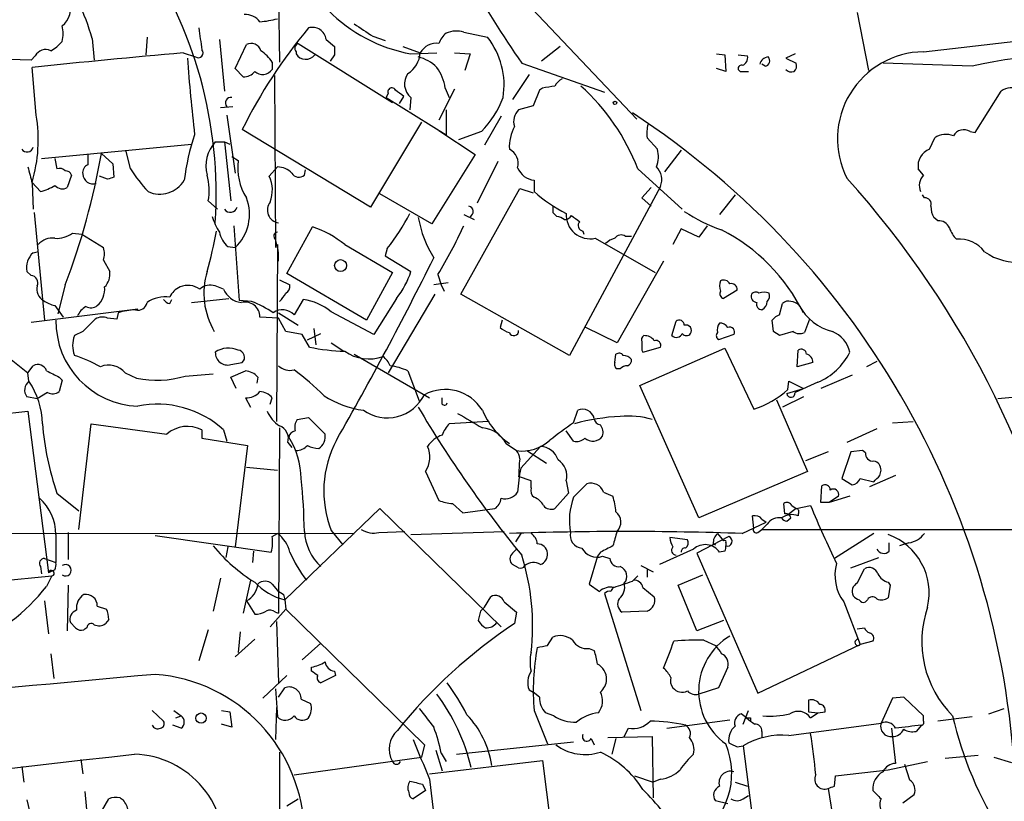
# Model space of a CAD drawing. Extents: x 3 to 1053, y 6 to 893.
# Drawn here: x 519 to 600, y 119 to 183 of the extents above; entities that cross this region are included whole.
import ezdxf

# ---------------------------------------------------------------- set-up
doc = ezdxf.new("R2010")
doc.units = 0
doc.header["$MEASUREMENT"] = 0
doc.layers.add('MAIN', color=5, linetype='CONTINUOUS')

msp = doc.modelspace()

# ---------------------------------------------------------------- linework, layer by layer
at = {"layer": 'MAIN'}
for p, q in [((540.1733, 191.0927), (540.3427, 179.2393)), ((560.4933, 184.15), (569.5527, 174.5827)), ((587.5867, 183.3033), (588.518, 178.562)), ((525.018, 181.1867), (525.1873, 179.4087)), ((529.5053, 181.2713), (529.4207, 179.832)), ((547.9627, 181.356), (548.9787, 181.0173)), ((555.4133, 181.6947), (557.3607, 181.2713)), ((535.432, 181.102), (535.8553, 176.8687)), ((536.702, 178.7313), (537.6333, 180.6787)), ((541.8667, 180.7633), (549.5713, 175.9373)), ((544.1527, 181.102), (544.83, 180.5093)), ((550.418, 180.5093), (551.8573, 180.0013)), ((563.2873, 180.5093), (561.7633, 179.324)), ((520.3613, 179.7473), (520.0227, 179.4087)), ((532.4687, 180.0013), (533.4847, 179.6627)), ((541.6973, 180.086), (541.6973, 179.9167)), ((544.83, 179.832), (544.4913, 179.324)), ((551.0953, 179.9167), (553.212, 180.0013)), ((554.6513, 180.0013), (555.9213, 179.9167)), ((555.9213, 179.9167), (555.498, 178.562)), ((576.072, 179.9167), (576.7493, 179.832)), ((576.7493, 179.832), (576.834, 178.4773)), ((577.85, 179.832), (578.612, 179.7473)), ((582.5067, 179.9167), (581.7447, 179.578)), ((581.7447, 179.578), (582.5913, 179.1547)), ((520.0227, 179.4087), (517.3133, 179.4933)), ((520.446, 174.9213), (520.1073, 178.816)), ((539.75, 179.2393), (539.75, 178.6467)), ((560.1547, 179.1547), (566.928, 176.784)), ((580.0513, 178.9007), (579.7973, 179.07)), ((596.9847, 178.9007), (589.7033, 179.1547)), ((537.3793, 178.054), (536.702, 178.7313)), ((539.9193, 178.1387), (540.004, 164.084)), ((560.7473, 178.2233), (559.3927, 176.1913)), ((576.834, 178.4773), (576.072, 178.7313)), ((578.1887, 178.4773), (578.6967, 178.4773)), ((549.2327, 176.6993), (549.0633, 176.3607)), ((549.0633, 176.3607), (553.974, 173.3127)), ((550.164, 175.8527), (550.5027, 176.4453)), ((551.0953, 176.3607), (551.0107, 175.3447)), ((554.6513, 177.038), (553.3813, 174.498)), ((553.8893, 177.1227), (554.228, 176.3607)), ((561.594, 176.9533), (561.086, 175.6833)), ((561.848, 177.1227), (561.594, 176.9533)), ((597.2387, 173.482), (599.3553, 176.8687)), ((536.5327, 175.5987), (535.5167, 175.514)), ((561.086, 175.6833), (559.9007, 175.3447)), ((536.0247, 174.9213), (536.702, 170.18)), ((553.974, 175.3447), (553.974, 173.3127)), ((558.4613, 174.8367), (557.1067, 172.466)), ((551.942, 174.3287), (547.7933, 167.386)), ((547.7933, 167.386), (537.2947, 173.736)), ((553.3813, 173.6513), (556.3447, 171.704)), ((556.8527, 173.5667), (554.99, 172.8893)), ((596.8153, 173.5667), (597.2387, 173.482)), ((520.8693, 171.3653), (533.146, 172.5507)), ((535.0933, 172.72), (535.8553, 172.72)), ((535.8553, 172.72), (536.3633, 167.894)), ((535.8553, 172.72), (536.2787, 172.5507)), ((570.3993, 173.0587), (571.246, 172.1273)), ((593.5133, 172.1273), (593.9367, 173.0587)), ((525.78, 171.7887), (526.7113, 170.942)), ((528.1507, 170.5187), (527.812, 171.958)), ((536.448, 171.5347), (536.956, 171.196)), ((556.3447, 171.704), (552.7887, 166.0313)), ((573.1933, 172.0427), (571.8387, 170.2647)), ((521.97, 171.3653), (522.1393, 170.5187)), ((526.7113, 170.942), (526.796, 169.8413)), ((558.2073, 171.1113), (556.514, 167.7247)), ((523.3247, 170.0107), (522.986, 168.9947)), ((526.288, 169.672), (525.6107, 169.926)), ((539.496, 169.926), (540.1733, 170.688)), ((542.3747, 170.0107), (542.4593, 170.434)), ((569.6373, 170.5187), (573.278, 167.2167)), ((593.0053, 170.0107), (592.582, 170.5187)), ((520.7847, 168.656), (520.1073, 169.418)), ((520.1073, 169.3333), (520.192, 167.2167)), ((561.1707, 169.5873), (561.1707, 168.656)), ((552.7887, 166.0313), (548.5553, 168.4867)), ((555.1593, 160.274), (559.9853, 168.91)), ((559.9853, 168.91), (561.086, 168.5713)), ((571.5, 169.0793), (564.0493, 155.2787)), ((569.976, 168.148), (570.738, 168.9947)), ((577.596, 168.402), (576.326, 166.7933)), ((593.09, 168.148), (592.9207, 168.402)), ((535.2627, 167.2167), (534.5007, 167.894)), ((570.738, 167.4707), (569.976, 168.148)), ((520.2767, 166.9627), (521.1233, 158.1573)), ((555.4133, 166.7933), (556.26, 166.37)), ((562.6947, 166.9627), (563.0333, 166.624)), ((594.1907, 166.2853), (593.852, 166.5393)), ((523.4093, 165.2693), (524.1713, 165.1847)), ((524.1713, 165.1847), (525.9493, 164.084)), ((536.6173, 165.862), (537.0407, 159.766)), ((540.9353, 161.9673), (543.052, 165.7773)), ((565.15, 165.4387), (565.2347, 165.1847)), ((573.1933, 165.608), (572.516, 164.338)), ((574.6327, 164.9307), (573.1933, 165.608)), ((575.31, 165.862), (574.6327, 164.9307)), ((540.1733, 164.338), (540.0887, 149.86)), ((545.6767, 164.338), (549.5713, 162.052)), ((566.166, 164.846), (571.0767, 162.052)), ((568.6213, 165.0153), (569.1293, 165.0153)), ((520.192, 163.6607), (520.5307, 163.7453)), ((536.1093, 164.1687), (536.702, 164.084)), ((549.148, 163.9993), (548.9787, 163.4067)), ((525.9493, 163.068), (526.4573, 162.1367)), ((548.9787, 163.4067), (551.0953, 162.1367)), ((571.754, 162.9833), (567.944, 156.2947)), ((520.0227, 161.798), (519.684, 162.1367)), ((547.4547, 158.1573), (540.9353, 161.9673)), ((549.5713, 162.052), (547.4547, 158.1573)), ((553.2967, 161.8827), (553.5507, 161.036)), ((540.3427, 161.4593), (541.1893, 161.036)), ((554.1433, 161.2053), (552.958, 161.036)), ((522.8167, 161.036), (522.224, 158.6653)), ((535.7707, 160.6973), (535.0933, 160.9513)), ((553.0427, 160.274), (549.2327, 153.8393)), ((553.5507, 161.036), (553.8047, 160.528)), ((564.0493, 155.2787), (555.1593, 160.274)), ((577.7653, 160.6127), (576.6647, 159.9353)), ((531.368, 159.512), (531.5373, 159.8507)), ((533.146, 159.5967), (536.194, 159.9353)), ((538.0567, 159.6813), (537.0407, 159.766)), ((542.29, 159.8507), (541.528, 158.5807)), ((549.91, 159.9353), (548.0473, 156.972)), ((581.2367, 158.5807), (581.4907, 159.512)), ((520.0227, 157.988), (528.7433, 159.0887)), ((521.97, 159.3427), (522.6473, 158.4113)), ((527.1347, 158.75), (527.05, 158.242)), ((540.258, 158.75), (541.8667, 157.734)), ((548.0473, 156.972), (544.576, 158.8347)), ((527.05, 158.242), (526.288, 158.3267)), ((540.258, 158.3267), (538.734, 158.4113)), ((540.8507, 157.226), (540.258, 158.3267)), ((558.546, 158.1573), (558.3767, 157.5647)), ((572.4313, 156.8873), (572.77, 158.0727)), ((580.7287, 157.226), (580.644, 158.1573)), ((583.692, 158.242), (583.2687, 157.1413)), ((524.256, 157.226), (523.5787, 156.8873)), ((542.2053, 156.972), (540.8507, 157.226)), ((542.6287, 156.5487), (543.7293, 157.0567)), ((543.1367, 157.48), (543.306, 156.1253)), ((567.944, 156.2947), (565.404, 157.5647)), ((582.3373, 157.226), (581.2367, 156.8873)), ((542.798, 155.956), (542.2053, 156.972)), ((544.576, 156.2947), (545.592, 155.6173)), ((577.5113, 156.972), (576.2413, 156.5487)), ((569.8067, 152.8233), (576.7493, 155.8713)), ((569.976, 155.702), (570.0607, 155.5327)), ((570.0607, 155.5327), (571.5, 155.956)), ((576.7493, 155.8713), (579.12, 150.876)), ((582.676, 154.3473), (582.7607, 155.702)), ((517.9907, 155.2787), (519.7687, 153.8393)), ((536.3633, 154.5167), (537.2947, 154.686)), ((546.4387, 155.3633), (552.6193, 151.8073)), ((567.7747, 154.686), (567.8593, 155.3633)), ((583.946, 154.686), (582.676, 154.3473)), ((589.1953, 154.7707), (588.3487, 154.3473)), ((519.7687, 153.8393), (520.192, 154.432)), ((519.8533, 153.162), (519.7687, 153.8393)), ((527.7273, 153.8393), (528.6587, 153.416)), ((536.3633, 153.5007), (537.5487, 154.0087)), ((550.8413, 154.0087), (551.7727, 151.5533)), ((568.198, 154.178), (567.944, 154.178)), ((522.3087, 153.5007), (522.5627, 153.2467)), ((522.5627, 153.2467), (522.3087, 152.3153)), ((532.638, 153.5853), (534.924, 153.7547)), ((536.7867, 152.5693), (536.3633, 153.5007)), ((538.5647, 153.5007), (538.48, 152.9927)), ((581.914, 152.4847), (581.9987, 153.162)), ((581.9987, 153.162), (583.184, 152.5693)), ((584.3693, 153.0773), (582.5067, 152.2307)), ((587.1633, 153.67), (584.6233, 152.5693)), ((521.3773, 152.2307), (520.5307, 151.7227)), ((574.6327, 141.986), (569.8067, 152.8233)), ((581.8293, 152.146), (583.184, 152.5693)), ((520.5307, 151.7227), (519.684, 151.892)), ((537.5487, 151.8073), (537.972, 151.0453)), ((539.5807, 151.2993), (539.75, 151.8073)), ((553.6353, 151.2993), (553.6353, 151.8073)), ((580.9827, 151.638), (583.5227, 145.796)), ((583.184, 151.892), (581.4907, 151.0453)), ((601.8953, 151.9767), (599.1013, 151.7227)), ((505.714, 149.1827), (519.7687, 150.7067)), ((519.7687, 150.7067), (521.462, 137.4987)), ((564.388, 149.7753), (564.7267, 150.7913)), ((541.782, 150.0293), (542.7133, 150.1987)), ((542.7133, 150.1987), (544.068, 148.844)), ((557.4453, 149.86), (554.228, 149.6907)), ((590.4653, 149.7753), (592.1587, 149.86)), ((523.9173, 141.0547), (524.9333, 149.6907)), ((524.9333, 149.6907), (531.114, 148.844)), ((533.9927, 149.1827), (533.9927, 148.5053)), ((535.7707, 149.1827), (536.0247, 148.2513)), ((540.3427, 149.352), (540.258, 134.1967)), ((564.388, 148.2513), (563.7953, 149.098)), ((589.1953, 149.2673), (586.74, 148.1667)), ((533.9927, 148.5053), (537.718, 147.9127)), ((541.02, 148.1667), (541.3587, 147.7433)), ((537.718, 147.9127), (536.702, 139.6153)), ((558.8847, 148.082), (559.7313, 147.4893)), ((560.07, 146.05), (561.6787, 147.828)), ((560.578, 147.4893), (562.1867, 146.4733)), ((585.216, 147.4047), (583.3533, 146.6427)), ((587.0787, 147.4047), (586.3167, 145.2033)), ((588.01, 147.4893), (587.0787, 147.4047)), ((588.264, 147.32), (588.01, 147.4893)), ((537.6333, 146.1347), (540.1733, 145.8807)), ((552.2807, 145.796), (553.3813, 143.4253)), ((583.5227, 145.796), (574.6327, 141.986)), ((589.4493, 145.4573), (589.534, 145.8807)), ((560.9167, 145.034), (559.9007, 145.3727)), ((560.9167, 144.4413), (560.9167, 145.034)), ((563.7953, 145.034), (563.9647, 144.018)), ((586.3167, 145.2033), (587.1633, 144.6953)), ((587.8407, 145.2033), (588.9413, 144.9493)), ((590.7193, 145.4573), (588.6027, 144.526)), ((564.388, 143.6793), (565.4887, 144.78)), ((584.6233, 143.256), (584.708, 144.6107)), ((522.1393, 144.018), (523.9173, 142.5787)), ((563.9647, 144.018), (562.864, 142.748)), ((566.8433, 144.1027), (567.6053, 143.764)), ((586.994, 143.764), (585.3007, 143.256)), ((586.0627, 143.764), (585.3007, 143.256)), ((540.766, 135.2973), (548.5553, 142.748)), ((548.5553, 142.748), (558.4613, 133.096)), ((554.482, 143.1713), (555.3287, 142.4093)), ((555.3287, 142.4093), (557.9533, 142.748)), ((581.66, 142.3247), (581.5753, 143.1713)), ((582.5913, 142.748), (581.914, 142.24)), ((582.2527, 143.002), (582.5913, 142.748)), ((582.5913, 142.748), (583.7767, 143.002)), ((585.3007, 143.256), (584.6233, 143.256)), ((579.12, 141.1393), (579.0353, 142.1553)), ((579.7973, 141.9013), (580.136, 141.6473)), ((581.8293, 141.732), (582.168, 141.986)), ((582.7607, 142.3247), (582.7607, 142.1553)), ((544.576, 140.97), (545.5073, 139.7847)), ((578.1887, 140.716), (580.136, 141.6473)), ((579.4587, 140.8007), (579.7973, 141.0547)), ((580.2207, 141.478), (579.7973, 141.0547)), ((579.7973, 141.0547), (624.586, 141.0547)), ((416.9833, 140.8007), (546.4387, 140.716)), ((522.0547, 140.6313), (522.0547, 138.3453)), ((523.0707, 140.8007), (523.0707, 138.5993)), ((530.1827, 140.5467), (539.6653, 139.192)), ((539.75, 140.462), (540.1733, 140.716)), ((548.4707, 140.8007), (550.5873, 140.8853)), ((551.0953, 140.6313), (558.7153, 140.8853)), ((560.07, 140.716), (559.6467, 140.0387)), ((573.7013, 140.208), (572.262, 140.3773)), ((577.088, 140.462), (574.4633, 139.1073)), ((576.1567, 140.716), (576.6647, 140.1233)), ((588.9413, 140.716), (585.724, 138.684)), ((536.1093, 139.6153), (535.94, 138.7687)), ((559.3927, 139.1073), (559.7313, 139.446)), ((574.2093, 139.446), (571.4153, 138.176)), ((575.818, 139.8693), (575.9873, 139.7847)), ((576.834, 139.954), (576.834, 139.7)), ((590.2113, 139.2767), (590.2113, 139.954)), ((591.82, 139.954), (591.058, 139.7)), ((521.1233, 138.684), (522.0547, 138.3453)), ((538.226, 139.2767), (538.1413, 138.3453)), ((566.3353, 138.8533), (565.658, 136.5673)), ((566.5893, 139.192), (566.3353, 138.8533)), ((566.7587, 138.8533), (567.3513, 138.684)), ((574.4633, 139.1073), (579.4587, 127.6773)), ((576.7493, 139.2767), (576.326, 139.192)), ((587.0787, 137.922), (589.3647, 138.7687)), ((520.7847, 138.0067), (520.8693, 137.414)), ((521.97, 137.7527), (521.462, 137.4987)), ((559.9007, 137.922), (559.3927, 138.176)), ((569.8913, 138.0913), (570.9073, 137.5833)), ((570.3993, 137.8373), (570.3993, 137.16)), ((587.5867, 136.652), (588.1793, 137.8373)), ((507.0687, 135.89), (521.716, 137.2447)), ((521.716, 137.2447), (521.2927, 136.398)), ((535.5167, 137.0753), (534.924, 134.366)), ((537.972, 136.906), (537.3793, 134.1967)), ((569.214, 136.8213), (569.6373, 137.2447)), ((572.9393, 136.4827), (574.9713, 137.3293)), ((523.0707, 136.4827), (522.986, 132.7573)), ((539.75, 136.5673), (540.1733, 136.0593)), ((565.658, 136.5673), (566.5047, 135.9747)), ((570.0607, 136.3133), (570.992, 135.5513)), ((574.4633, 132.7573), (572.9393, 136.4827)), ((590.1267, 136.7367), (590.296, 136.4827)), ((590.296, 136.4827), (590.1267, 135.4667)), ((540.6813, 135.7207), (540.766, 135.2973)), ((540.766, 135.2973), (540.8507, 134.5353)), ((557.1067, 134.7047), (557.6147, 135.5513)), ((566.928, 135.8053), (569.8913, 126.238)), ((588.4333, 135.2973), (588.264, 135.128)), ((521.1233, 135.2127), (521.462, 132.5033)), ((525.4413, 134.7893), (526.2033, 134.5353)), ((537.6333, 135.2127), (538.3107, 134.112)), ((540.8507, 134.5353), (539.5807, 133.096)), ((540.8507, 134.5353), (552.196, 123.444)), ((558.7153, 135.128), (559.7313, 134.2813)), ((586.486, 135.128), (587.8407, 131.6567)), ((526.3727, 133.6887), (526.1187, 133.35)), ((540.004, 134.2813), (540.258, 134.1967)), ((556.768, 134.366), (556.5987, 133.604)), ((559.7313, 134.2813), (559.562, 133.35)), ((570.3993, 134.366), (568.3673, 134.2813)), ((523.6633, 133.0113), (523.24, 133.4347)), ((524.5947, 133.0113), (524.3407, 132.842)), ((540.0887, 133.5193), (540.258, 128.524)), ((576.6647, 133.604), (574.4633, 132.7573)), ((587.5867, 132.9267), (588.1793, 133.0113)), ((534.5007, 132.842), (533.7387, 130.302)), ((538.3107, 132.08), (536.702, 130.6407)), ((537.1253, 132.6727), (536.956, 130.9793)), ((562.2713, 131.572), (562.6947, 132.2493)), ((587.4173, 131.9107), (587.6713, 132.1647)), ((543.7293, 131.7413), (542.2053, 130.3867)), ((565.658, 131.318), (566.0813, 131.1487)), ((575.056, 131.9953), (575.9873, 131.572)), ((579.4587, 127.6773), (587.8407, 131.6567)), ((588.8567, 131.9107), (587.8407, 131.6567)), ((521.6313, 130.8947), (521.8853, 128.8627)), ((542.9673, 129.4553), (542.9673, 129.794)), ((577.0033, 129.794), (576.2413, 128.1007)), ((540.9353, 129.1167), (538.988, 127.254)), ((544.9147, 129.1167), (543.7293, 128.524)), ((544.83, 129.4553), (544.9147, 129.1167)), ((540.258, 127.3387), (540.766, 128.1007)), ((576.2413, 128.1007), (574.6327, 127.5927)), ((540.004, 128.016), (540.1733, 125.73)), ((560.7473, 127.9313), (561.086, 127.762)), ((561.594, 127.3387), (561.086, 127.762)), ((590.4653, 127.254), (589.534, 125.222)), ((591.3967, 127.3387), (590.4653, 127.254)), ((593.0053, 125.8147), (591.3967, 127.3387)), ((540.0887, 126.492), (540.004, 123.8673)), ((542.1207, 127.1693), (542.8827, 126.8307)), ((583.6073, 127.0847), (583.6073, 126.1533)), ((529.9287, 126.238), (530.86, 125.3913)), ((531.7067, 126.238), (532.2993, 125.8147)), ((531.876, 125.6453), (532.2993, 125.8147)), ((535.6013, 126.238), (536.2787, 126.1533)), ((536.2787, 126.1533), (536.448, 124.8833)), ((561.1707, 126.238), (562.2713, 123.5287)), ((562.7793, 125.8147), (562.102, 126.0687)), ((578.5273, 125.6453), (578.104, 125.984)), ((578.2733, 125.1373), (578.6967, 126.238)), ((578.866, 125.6453), (578.866, 125.3913)), ((583.6073, 126.1533), (584.3693, 126.0687)), ((583.7767, 125.6453), (584.3693, 126.0687)), ((584.3693, 126.0687), (584.962, 126.1533)), ((593.0053, 125.3913), (593.0053, 125.8147)), ((596.9847, 125.73), (594.1907, 125.3913)), ((598.3393, 125.984), (599.6093, 126.4073)), ((532.2993, 124.7987), (531.622, 125.0527)), ((536.448, 124.8833), (535.6013, 125.1373)), ((572.008, 124.7987), (577.1727, 125.476)), ((581.9987, 124.206), (589.534, 125.222)), ((592.836, 125.0527), (592.4127, 124.5447)), ((567.182, 124.0367), (570.8227, 124.1213)), ((568.5367, 124.1213), (568.8753, 124.7987)), ((570.8227, 124.1213), (570.9073, 119.126)), ((579.7973, 124.5447), (579.7973, 124.0367)), ((590.3807, 124.7987), (590.7193, 121.92)), ((552.196, 123.444), (551.942, 122.428)), ((554.8207, 122.682), (564.388, 123.698)), ((565.8273, 123.952), (566.0813, 123.444)), ((567.8593, 123.952), (567.5207, 122.682)), ((577.7653, 123.2747), (578.2733, 123.3593)), ((578.2733, 123.3593), (580.136, 108.458)), ((540.3427, 122.8513), (540.3427, 98.4673)), ((541.528, 120.9887), (551.942, 122.428)), ((553.1273, 123.0207), (553.6353, 121.3273)), ((553.5507, 122.7667), (553.974, 122.0893)), ((594.7833, 122.3433), (597.4927, 122.5973)), ((598.7627, 122.428), (600.202, 122.0047)), ((519.2607, 121.666), (519.43, 120.396)), ((524.0867, 122.2587), (524.256, 121.0733)), ((552.6193, 121.0733), (561.848, 122.174)), ((561.848, 122.174), (563.7953, 106.5953)), ((590.1267, 121.412), (593.344, 122.0893)), ((591.9047, 120.5653), (591.4813, 121.8353)), ((569.3833, 120.904), (570.9073, 120.396)), ((585.724, 120.0573), (585.8087, 120.904)), ((585.8087, 120.904), (590.1267, 121.412)), ((552.0267, 120.2267), (552.2807, 119.7187)), ((552.6193, 120.65), (553.6353, 111.8447)), ((571.5, 120.65), (570.9073, 120.396)), ((577.596, 120.396), (578.612, 120.0573)), ((524.4253, 119.634), (524.6793, 116.9247)), ((552.2807, 119.7187), (551.2647, 119.0413)), ((578.2733, 119.0413), (578.6967, 119.2953)), ((585.216, 119.888), (585.978, 115.1467)), ((591.312, 118.7027), (592.2433, 119.38)), ((519.684, 118.9567), (520.192, 116.7553)), ((525.272, 117.094), (526.3727, 119.0413)), ((527.304, 119.126), (527.558, 118.9567)), ((540.9353, 118.4487), (541.8667, 119.0413)), ((577.0033, 118.618), (575.9873, 118.872))]:
    msp.add_line(p, q, dxfattribs=at)
for centre, radius in [((567.7746, 175.9092), 0.1411), ((545.3418, 162.6127), 0.4923), ((533.9227, 125.6306), 0.417)]:
    msp.add_circle(centre, radius, dxfattribs=at)
for centre, radius, start, end in [((-5023.6127, 49382.8733), 49522.325, 276.51226382, 276.7414466), ((553.3436, 192.3916), 12.6758, 189.745221, 259.78349), ((499.4486, 168.4082), 35.7183, 356.320553, 34.661147), ((632.9544, 229.6575), 88.6021, 209.385455, 214.749921), ((521.4324, 183.6347), 1.8244, 308.284584, 19.200674), ((502.9902, 174.6907), 22.9657, 16.430792, 24.323539), ((537.5242, 181.6059), 1.5292, 37.710681, 92.256019), ((538.1091, 190.2873), 7.7712, 274.612285, 285.403976), ((520.488, 181.5677), 2.1697, 342.982309, 17.017691), ((978.3653, 244.6442), 449.0133, 188.015505, 188.244688), ((575.2385, 154.8745), 42.3732, 140.137851, 153.568469), ((543.0488, 180.9739), 1.1113, 6.619176, 107.572406), ((801.2005, 562.8637), 457.9056, 236.195341, 236.424524), ((554.9478, 180.2975), 1.6343, 126.573303, 163.440113), ((554.8077, 179.715), 2.0703, 72.99087, 113.746961), ((552.3526, 177.3566), 6.3566, 350.986231, 38.013804), ((520.1911, 182.8813), 3.0695, 297.982668, 320.592127), ((538.0143, 179.9308), 0.8394, 16.606407, 116.995494), ((542.0078, 180.3682), 0.4195, 109.652905, 222.26634), ((714.1799, 180.1706), 169.3502, 179.885409, 180.114558), ((553.1555, 179.3099), 1.4708, 81.169134, 151.960968), ((628.8983, -890.7059), 1075.0407, 95.1462654, 95.8081087), ((521.2081, 179.3238), 0.9468, 63.448481, 153.429536), ((676.3453, 189.9961), 143.9156, 184.151293, 186.656975), ((533.6964, 179.9953), 0.3942, 237.523235, 41.266596), ((536.7436, 177.1645), 3.6528, 34.610633, 55.383712), ((542.4884, 180.3975), 0.9257, 211.289617, 322.346499), ((549.6563, 180.1704), 2.2075, 302.467609, 355.60667), ((550.8772, 176.4084), 3.3538, 45.879471, 76.009749), ((578.0012, 179.588), 0.6312, 287.280921, 14.617437), ((580.3566, 178.9207), 0.7437, 93.954991, 168.419628), ((579.9809, 179.3475), 0.4523, 278.954187, 44.175915), ((593.089, 172.9705), 7.1161, 90.673942, 206.848075), ((603.7012, 151.5631), 28.1506, 74.174709, 103.803442), ((550.1032, 176.5904), 3.8233, 8.002943, 35.598998), ((578.1146, 178.7313), 0.2646, 73.736331, 286.26367), ((581.9986, 178.943), 0.6294, 312.276138, 19.655661), ((537.4661, 179.0994), 1.049, 265.253595, 323.626063), ((538.9544, 179.2073), 0.9733, 228.59477, 324.830502), ((551.9783, 177.4661), 1.4148, 143.481631, 231.381935), ((582.2104, 179.0702), 0.6295, 222.282873, 289.640967), ((604.6803, -76.7884), 257.4985, 99.345902, 99.575088), ((564.1761, 176.5726), 1.4964, 118.735138, 151.264862), ((553.4502, 164.3775), 17.3129, 20.776171, 48.24045), ((536.3839, 175.8978), 0.4673, 82.116113, 219.783599), ((549.529, 176.8264), 0.3223, 23.184586, 203.217258), ((423.164, 7.3493), 211.6804, 53.018218, 53.2474), ((551.2228, 179.1121), 7.9024, 315.433223, 339.624283), ((600.281, 175.4797), 1.6692, 68.996005, 123.681499), ((508.3516, 172.9036), 12.2616, 343.484753, 9.471387), ((560.7476, 174.4133), 1.2589, 132.279506, 199.648313), ((531.2415, 117.0681), 69.3436, 2.050552, 56.797529), ((562.6839, 172.3011), 3.5495, 151.587292, 182.806623), ((573.1952, 173.3971), 2.8163, 164.297727, 186.90119), ((550.476, 167.4728), 18.047, 161.119588, 173.271412), ((594.8703, 171.599), 1.7327, 70.077917, 122.602309), ((596.3043, 172.7322), 0.9785, 58.519084, 149.556424), ((537.1992, 170.7542), 2.8808, 136.970669, 194.956656), ((519.6907, 172.4081), 0.5135, 213.145471, 347.471192), ((466.8805, 182.2359), 59.8189, 339.24322, 349.941867), ((736.3791, 171.2806), 211.7002, 179.885408, 180.114564), ((558.5628, 170.9589), 1.3026, 344.158519, 63.761484), ((569.2663, 171.5217), 2.0703, 336.253039, 17.00913), ((594.0187, 170.7608), 1.457, 110.296913, 189.565117), ((524.9159, 170.2273), 0.673, 110.583947, 191.311602), ((541.6302, 170.6354), 4.7077, 173.1609, 211.895339), ((858.6362, 254.6665), 349.1183, 193.918683, 194.14785), ((522.3509, 169.9256), 0.6297, 42.290215, 109.634851), ((522.8844, 169.9005), 0.4539, 14.051552, 98.578205), ((525.0899, 170.1239), 0.8344, 181.964285, 288.64775), ((541.1157, 179.0493), 15.5197, 213.343775, 222.042561), ((530.3316, 168.7872), 4.2637, 347.907589, 16.675819), ((537.0911, 168.7697), 2.6684, 338.905142, 25.678714), ((540.055, 168.775), 1.9167, 47.14175, 86.461333), ((541.9325, 170.4905), 0.6524, 208.419119, 312.66472), ((561.3281, 171.2083), 1.6286, 201.806636, 264.453935), ((570.1242, 169.6296), 1.4818, 338.199309, 45.582371), ((593.9941, 169.1241), 1.328, 138.119251, 200.638858), ((519.514, 173.2577), 4.7739, 285.436803, 300.961492), ((522.5822, 169.7046), 0.8167, 221.445945, 299.631761), ((568.8695, 42.7493), 133.8752, 108.317001, 108.54617), ((530.5457, 170.7951), 2.3429, 245.926022, 328.968301), ((528.7421, 117.3505), 78.1676, 10.41942, 42.100585), ((569.0649, 177.483), 11.8421, 228.192963, 243.577325), ((534.1888, 166.7986), 3.6994, 312.793782, 21.393009), ((540.3925, 167.1519), 1.0446, 140.999262, 262.602171), ((593.1384, 167.6552), 0.4952, 338.127696, 95.609274), ((536.325, 167.5311), 0.5652, 213.796905, 345.12539), ((533.9863, 175.8518), 19.2447, 321.983855, 332.205657), ((555.7277, 167.0322), 0.4518, 295.373924, 76.040643), ((689.6946, 167.2167), 127.0002, 179.885409, 180.114592), ((563.6399, 167.0336), 0.6637, 268.800038, 330.69303), ((565.7427, 166.751), 1.9515, 176.26873, 282.527852), ((691.5692, 335.7956), 211.6803, 233.014185, 233.243346), ((580.6609, 177.6645), 12.8359, 235.806799, 251.063099), ((595.8559, 167.5861), 2.2608, 182.925809, 207.581728), ((539.0602, 167.8205), 4.3872, 195.826461, 214.208402), ((561.1309, 168.276), 9.6013, 190.421151, 211.654377), ((562.974, 165.6671), 0.9587, 47.151439, 86.453861), ((565.2206, 165.8856), 0.4524, 135.850821, 261.022765), ((594.2394, 165.3337), 0.9528, 22.13417, 92.929668), ((522.1152, 167.011), 2.1699, 266.163091, 306.612707), ((507.2978, 170.1337), 28.2728, 343.569517, 350.441128), ((537.4683, 165.7314), 2.071, 190.49984, 228.98819), ((540.2107, 165.0228), 0.3333, 96.442702, 231.675753), ((540.3091, 157.6626), 8.5657, 51.197703, 71.323914), ((515.2741, 184.6596), 44.3227, 329.07688, 334.905824), ((568.2788, 164.5266), 0.5968, 54.975732, 147.641471), ((569.7218, 152.1452), 14.9951, 26.133408, 63.146334), ((597.5911, 166.6096), 2.6338, 200.372473, 224.567756), ((521.7472, 163.3797), 1.4831, 81.360161, 139.747761), ((535.7655, 163.2487), 4.5003, 356.61911, 19.640036), ((568.1803, 163.2184), 1.6774, 103.993164, 134.113543), ((595.9531, 162.2178), 2.5546, 36.722766, 95.354639), ((600.6692, 167.4994), 4.6058, 234.593916, 318.087221), ((521.2401, 162.4647), 1.5903, 131.229309, 191.90276), ((524.4682, 163.576), 1.5658, 341.068631, 18.931369), ((274.3295, 302.4752), 311.482, 330.339646, 333.44751), ((525.0184, 161.9108), 1.4565, 314.207251, 8.922318), ((540.3588, 160.3629), 6.2019, 163.380749, 210.384183), ((544.5582, 164.2367), 6.8661, 321.21013, 342.19073), ((519.9944, 161.2053), 0.5934, 334.657039, 87.26634), ((577.3838, 160.9513), 1.0612, 156.485935, 203.509115), ((576.6647, 160.8666), 0.5681, 26.574073, 116.56054), ((577.3034, 160.6735), 0.4659, 352.501255, 106.291687), ((521.5256, 160.6762), 1.0322, 164.543335, 241.856009), ((524.2648, 160.6775), 1.7793, 311.393128, 6.104068), ((532.8077, 159.427), 1.557, 112.38634, 157.61366), ((532.8595, 159.2673), 1.7245, 56.020581, 111.956886), ((534.67, 159.766), 1.2586, 70.347095, 132.275832), ((537.4311, 161.3773), 1.7943, 202.271056, 262.921721), ((538.7321, 161.4183), 2.3688, 312.837631, 333.428459), ((540.5118, 160.9514), 0.6828, 299.760495, 7.11773), ((576.7353, 160.3163), 0.3875, 146.88812, 259.502061), ((579.4086, 160.0892), 0.4937, 158.021905, 265.981356), ((579.2855, 160.0469), 0.4046, 50.415647, 145.850351), ((579.9666, 159.3844), 1.0623, 66.511757, 113.483296), ((579.7973, 160.147), 0.6294, 312.276138, 19.655661), ((522.4561, 161.6483), 2.3563, 233.019707, 258.094435), ((528.7746, 159.7168), 0.7405, 254.282052, 350.666152), ((530.9546, 157.5291), 2.525, 80.576848, 125.028828), ((531.4527, 160.1893), 0.6826, 209.738635, 262.87186), ((537.5182, 158.4206), 1.2158, 359.561737, 104.684317), ((534.8715, 151.4373), 8.8379, 55.834883, 68.875171), ((541.6212, 155.2663), 4.633, 50.373674, 81.699898), ((579.8161, 159.4649), 0.4613, 163.399492, 267.664214), ((579.4446, 159.6955), 0.7762, 297.023883, 358.951798), ((581.9563, 159.0888), 0.6292, 70.338213, 137.731211), ((582.1048, 158.7081), 0.9752, 40.596197, 86.284406), ((525.251, 157.9173), 1.5318, 118.929269, 157.803377), ((524.9059, 160.0669), 0.9006, 243.921483, 306.475463), ((528.7942, 153.5512), 5.4572, 92.312515, 107.703514), ((540.5902, 157.7535), 1.2505, 41.414369, 127.167714), ((586.6092, 161.3682), 4.2743, 208.286411, 255.717322), ((528.9982, 158.0694), 6.9441, 179.274713, 267.896341), ((778.7638, -96.2658), 359.2107, 134.885409, 135.114591), ((525.8622, 157.2982), 1.1132, 67.510398, 122.019569), ((573.0239, 157.7339), 0.4234, 0.013532, 126.848245), ((577.0032, 157.353), 0.8726, 140.902319, 194.041021), ((576.4106, 157.2258), 0.6828, 29.760495, 97.11773), ((581.5754, 157.48), 1.1516, 107.103826, 143.975919), ((559.5439, 158.7679), 1.6763, 225.870102, 256.011837), ((559.5076, 157.2805), 0.3943, 200.673399, 4.393132), ((572.7911, 157.2895), 0.5397, 228.184827, 334.446281), ((573.6167, 157.3105), 0.4232, 216.84553, 323.14635), ((573.5817, 157.3057), 0.4489, 326.317011, 107.421792), ((576.4683, 156.8834), 0.4044, 140.386678, 235.854122), ((577.1449, 157.172), 0.4174, 331.372013, 109.82832), ((496.3154, 30.0682), 152.6261, 56.192728, 56.421931), ((582.8728, 157.9511), 0.9014, 233.553434, 296.053368), ((584.6414, 154.9913), 2.4141, 12.95975, 67.770646), ((525.4854, 156.083), 2.0694, 157.128607, 202.871393), ((570.3148, 156.5486), 0.3787, 116.585347, 206.551521), ((739.3259, 156.0406), 169.3502, 179.885409, 180.114558), ((570.1878, 155.914), 0.9743, 34.368594, 92.500282), ((571.1401, 156.1041), 0.3892, 337.632677, 112.367323), ((536.1108, 155.5029), 1.0179, 178.322431, 284.361125), ((536.1735, 153.98), 1.8915, 65.562313, 124.826003), ((536.9006, 155.1191), 0.5856, 312.300675, 84.570801), ((546.1128, 171.7269), 16.1155, 258.130092, 268.449335), ((547.6395, 158.3401), 3.3565, 234.213088, 290.396415), ((568.1172, 155.0516), 0.4046, 34.149649, 129.604292), ((583.0147, 155.3634), 0.4233, 359.986465, 126.875312), ((582.2792, 157.942), 5.2947, 293.250596, 332.932609), ((519.8263, 143.8807), 11.9998, 60.719079, 71.777646), ((547.5829, 153.6286), 1.9886, 23.828505, 51.923362), ((568.1132, 154.5166), 0.3785, 153.414641, 243.448488), ((568.3884, 154.3049), 0.9759, 40.603205, 86.263254), ((568.6807, 154.8722), 0.4537, 284.030118, 8.594459), ((583.3535, 154.7707), 0.5986, 351.864482, 81.884788), ((520.573, 153.7799), 0.7552, 17.635993, 120.296301), ((648.8006, 407.7545), 283.981, 243.320357, 243.54954), ((526.3727, 152.7388), 1.7453, 39.090993, 112.837794), ((537.4229, 152.487), 1.5269, 41.598948, 85.274065), ((541.1757, 155.3227), 1.2789, 224.144619, 285.99032), ((528.4166, 136.4014), 22.0207, 45.015822, 53.457996), ((548.6631, 149.261), 5.2235, 65.354789, 81.867881), ((568.85, 153.4751), 0.9587, 93.546139, 132.848561), ((520.3968, 152.4433), 0.9011, 127.097538, 217.719397), ((514.6182, 149.5919), 6.3366, 0.893394, 34.292208), ((530.3163, 161.3043), 8.0606, 258.132868, 286.740094), ((521.7733, 153.0401), 0.9011, 243.929748, 306.452783), ((537.6235, 153.2697), 1.4643, 267.071942, 319.323159), ((538.6355, 150.8483), 1.4703, 40.71119, 86.158708), ((553.8921, 148.908), 3.5805, 31.734665, 118.274961), ((576.8257, 158.0915), 7.5715, 287.639013, 312.224465), ((582.168, 152.1884), 0.3413, 187.135426, 7.11877), ((548.2588, 158.6223), 7.9021, 237.244472, 262.304978), ((549.1554, 153.5619), 3.3907, 234.796456, 333.732693), ((530.343, 143.2491), 8.0416, 47.549603, 101.474256), ((541.7263, 151.7353), 2.6108, 203.202625, 237.997408), ((634.4326, 199.895), 96.0883, 210.55621, 219.374402), ((553.8258, 151.4475), 0.2414, 217.88123, 344.749045), ((562.6458, 153.1806), 6.1884, 202.711811, 235.477649), ((565.1258, 149.8963), 0.98, 12.835104, 114.033134), ((542.8617, 149.352), 1.2746, 147.899792, 191.49507), ((852.2306, 657.9178), 588.0793, 239.6296699, 239.8588648), ((569.0248, 133.0802), 17.223, 92.751581, 105.325611), ((566.6741, 150.1987), 0.5988, 188.131456, 261.857718), ((568.8756, 143.5971), 6.7204, 73.15834, 95.786773), ((543.9216, 151.5296), 23.0411, 184.57762, 199.026692), ((532.8046, 146.8782), 2.5928, 62.726336, 130.695732), ((539.9725, 148.4896), 1.0961, 342.86768, 70.260732), ((541.6972, 148.5055), 0.5985, 98.116564, 171.883436), ((556.1044, 147.8424), 2.6338, 135.432244, 159.627527), ((556.7344, 146.9129), 2.4475, 28.532553, 85.244718), ((612.198, 83.0539), 82.0825, 125.623934, 127.314252), ((565.7424, 148.9709), 1.0586, 343.75127, 36.86665), ((535.4363, 145.0437), 6.6863, 1.367762, 32.03118), ((542.909, 148.6392), 1.177, 303.582052, 10.020952), ((552.7628, 144.1947), 8.799, 151.923108, 201.498993), ((554.4399, 146.5153), 2.3839, 109.725607, 146.587907), ((560.2023, 150.7404), 3.285, 261.756681, 312.952303), ((564.5996, 149.3099), 1.0795, 258.696313, 311.812051), ((565.963, 149.2354), 0.9734, 228.598664, 324.82908), ((541.6094, 148.9189), 1.4323, 273.518444, 315.370558), ((543.6741, 149.9115), 2.2557, 242.389812, 267.100556), ((550.5115, 146.9665), 2.1213, 326.51144, 23.961118), ((559.0361, 146.8423), 0.9497, 358.171647, 42.943324), ((561.65, 146.2991), 1.5292, 16.261404, 88.924589), ((579.1212, 144.9651), 19.2248, 174.487177, 178.785138), ((562.3093, 145.4217), 1.5358, 345.3774, 58.225566), ((588.8566, 147.2353), 0.5986, 171.865837, 278.134163), ((588.7931, 145.9159), 0.7417, 357.279935, 78.474956), ((572.9819, 143.3756), 13.186, 168.297983, 176.838994), ((490.1353, 139.9789), 52.2473, 0.994033, 5.738811), ((587.0844, 145.5062), 0.8147, 275.557346, 338.173778), ((462.2203, 272.1783), 179.5701, 314.885386, 315.114614), ((561.5518, 144.2296), 0.6694, 161.565051, 235.296185), ((565.8106, 143.7306), 1.0977, 19.814985, 107.053223), ((584.9619, 144.2719), 0.4234, 0.013532, 126.848245), ((585.6393, 143.9051), 0.4462, 341.569111, 124.694341), ((518.1311, 140.629), 3.9236, 0.033587, 49.100772), ((554.6305, 146.3267), 3.1589, 246.705668, 267.305524), ((557.361, 143.6791), 1.1035, 302.461635, 355.613639), ((558.8, 144.7518), 1.2057, 253.684479, 327.426388), ((560.592, 142.261), 1.5318, 28.929269, 67.803377), ((569.5684, 141.7717), 5.5205, 159.784572, 190.13051), ((561.6034, 141.9032), 6.2837, 5.394947, 17.225274), ((562.5677, 143.4959), 0.8045, 217.875608, 291.61228), ((581.8414, 142.7962), 0.4599, 26.581765, 125.352302), ((582.5702, 142.494), 0.2549, 318.372062, 85.251293), ((658.5391, 173.5342), 80.7566, 202.214603, 205.899103), ((567.1616, 141.6507), 1.0945, 315.629273, 50.397517), ((579.2048, 141.3938), 0.7801, 40.58138, 102.548723), ((581.1944, 140.8429), 1.1625, 79.512651, 146.885427), ((582.2328, 140.8752), 1.3847, 67.589256, 126.661358), ((581.8716, 142.2822), 0.5518, 212.463229, 265.603684), ((581.7277, 141.8759), 0.4539, 14.039305, 98.578205), ((548.0472, 142.606), 1.8543, 236.780409, 283.202127), ((579.3316, 141.0123), 0.2468, 149.02828, 300.991622), ((536.5313, 140.0388), 3.2464, 344.879861, 7.490378), ((538.6494, 138.5994), 2.6081, 13.133095, 54.24704), ((546.6822, 141.1543), 4.3159, 183.573436, 226.827998), ((568.6637, -139.9137), 280.7913, 88.05604, 91.94396), ((560.3237, 139.7845), 1.1042, 4.404277, 57.518859), ((565.1393, 140.5614), 1.0334, 166.610584, 265.893446), ((864.1291, 55.6092), 308.2169, 163.938103, 164.167263), ((573.7866, 140.4622), 1.527, 183.187323, 213.684864), ((573.2779, 139.954), 0.4937, 300.975698, 30.959776), ((576.8035, 139.9662), 0.9902, 130.782042, 185.615598), ((576.7493, 140.0386), 0.1197, 315.033843, 134.966157), ((576.961, 140.081), 0.4016, 251.565051, 71.565051), ((588.3831, 135.8482), 5.091, 347.019892, 69.97151), ((591.5043, 141.9196), 1.9908, 279.124493, 322.800271), ((545.8331, 148.7509), 14.1749, 219.681311, 237.948258), ((561.4224, 139.0154), 0.8539, 6.178649, 89.845673), ((566.3072, 140.1799), 1.4013, 207.598202, 288.795685), ((694.1172, -114.5938), 284.0257, 116.450478, 116.679625), ((572.805, 139.3374), 0.4009, 136.121718, 264.991881), ((573.4897, 139.2343), 0.2994, 81.878017, 188.121983), ((575.155, 138.3798), 1.4251, 34.744992, 131.572442), ((576.3683, 139.5731), 0.4827, 322.11877, 15.242626), ((589.7634, 139.7222), 0.6317, 205.928187, 315.153917), ((521.1233, 138.2607), 0.4233, 90, 216.875312), ((551.2935, 143.6354), 11.0381, 203.737864, 217.564541), ((559.816, 138.6416), 0.6293, 132.269402, 227.724474), ((541.785, 133.1634), 19.256, 353.487234, 17.450781), ((561.3197, 139.0586), 0.9528, 292.13417, 2.929668), ((568.0851, 138.7334), 0.7355, 183.851386, 278.830866), ((521.6878, 137.4705), 0.2276, 277.11877, 172.88123), ((521.1229, 138.1761), 0.947, 333.443066, 10.291859), ((522.8359, 137.7103), 0.4688, 234.357193, 125.642808), ((560.07, 138.2609), 0.3788, 243.45524, 333.401126), ((561.1009, 137.2758), 1.0697, 57.305325, 130.324744), ((567.9123, 137.2156), 0.8411, 317.929753, 70.143184), ((589.3998, 137.3017), 3.6353, 164.704102, 216.723004), ((588.5604, 137.1855), 0.755, 17.616596, 120.314338), ((569.3339, 136.1651), 0.7417, 11.525044, 92.720065), ((590.437, 137.9925), 1.2936, 206.565051, 256.120598), ((509.4744, 145.5465), 14.9455, 260.407909, 322.256686), ((536.8799, 136.7282), 1.6925, 296.433334, 354.544743), ((541.9908, 140.2003), 5.0537, 223.264101, 255.974206), ((539.1573, 136.0029), 0.8184, 43.598957, 136.396215), ((567.436, 134.9586), 1.3783, 79.3806, 132.506617), ((652.1806, 93.814), 94.6529, 153.320357, 153.549513), ((441.457, 517.5523), 401.5943, 288.320353, 288.549545), ((567.3453, 136.3436), 1.2306, 308.613274, 14.512756), ((587.9253, 135.9747), 0.7573, 116.561667, 206.568435), ((525.0047, 134.6375), 1.2705, 121.508236, 188.454726), ((524.5125, 134.8078), 0.9289, 358.858924, 100.657924), ((625.0772, 262.8899), 152.6259, 236.200557, 236.42974), ((557.9957, 134.8995), 0.755, 17.616596, 120.307786), ((567.3091, 135.5089), 0.4828, 74.760495, 142.126057), ((568.7757, 134.9552), 0.788, 147.205358, 238.783105), ((570.0787, 135.2672), 0.9565, 289.582909, 17.279338), ((588.1236, 136.399), 1.1614, 221.068974, 251.547891), ((588.0947, 135.4668), 0.3787, 206.585347, 296.551521), ((588.8401, 135.1078), 0.4487, 37.666685, 155.022443), ((589.5913, 136.1911), 0.9008, 243.921362, 306.4679), ((523.9613, 133.6464), 2.4118, 1.004961, 21.627155), ((641.5873, 49.8854), 119.7133, 134.885375, 135.114625), ((601.4964, 131.8909), 8.6243, 160.957891, 224.792363), ((524.0161, 133.6817), 0.8145, 109.220322, 197.654086), ((538.1955, 136.3689), 2.2598, 272.922039, 297.586725), ((539.5644, 133.7964), 0.6545, 47.805219, 119.510349), ((524.129, 133.4347), 0.6294, 222.276138, 289.655661), ((524.9444, 133.0136), 0.3498, 46.019308, 180.376833), ((525.5832, 134.0751), 0.9014, 243.946632, 306.446566), ((582.8072, 98.2398), 42.1078, 123.507109, 141.19197), ((557.9112, 134.3237), 1.4969, 208.737847, 241.253601), ((557.2781, 134.0564), 1.0487, 265.252239, 323.643658), ((588.8991, 133.3079), 0.7785, 202.394546, 247.621867), ((563.2938, 130.823), 1.547, 49.267348, 112.78425), ((579.8867, 127.8204), 5.2667, 121.018235, 234.575635), ((588.5038, 132.1646), 0.4348, 324.26622, 76.852289), ((579.3663, 127.9317), 18.2743, 169.050763, 185.317936), ((519.524, 343.1325), 215.836, 281.194029, 281.423217), ((565.4887, 132.6728), 1.3653, 209.749566, 277.122934), ((21.819, 342.4882), 589.6638, 338.847726, 339.0769053), ((574.4625, 113.5496), 18.4553, 88.157114, 95.789954), ((745.5262, 258.2032), 211.6103, 216.756617, 216.985854), ((587.6472, 131.814), 0.2494, 157.187518, 320.891653), ((564.2615, 130.2173), 3.4305, 167.166122, 192.833878), ((561.3683, 129.4815), 4.9992, 6.506626, 19.480977), ((576.1343, 130.0605), 0.909, 342.950567, 66.599455), ((542.3887, 132.9412), 3.1999, 280.417271, 301.654071), ((544.957, 130.3443), 0.898, 188.130102, 261.869898), ((565.6745, 128.7879), 1.4229, 359.601336, 62.327356), ((570.1475, 127.8482), 2.4586, 26.554629, 49.199267), ((781.0499, -2666.9837), 2807.4161, 95.1267177, 97.0069633), ((529.2037, 116.0655), 13.1722, 0.790806, 85.737674), ((458.5713, 2.286), 152.6261, 56.200547, 56.42973), ((543.7999, 128.905), 0.3875, 146.88812, 259.502061), ((562.3759, 128.5217), 1.7323, 147.38878, 199.926591), ((573.2777, 128.6933), 0.9651, 164.739674, 217.882794), ((541.1341, 127.1852), 0.9867, 359.076704, 111.903845), ((537.5343, 116.5914), 20.3824, 27.172008, 35.833804), ((565.6303, 128.8765), 1.4703, 310.71119, 356.158708), ((573.2719, 128.7354), 0.987, 220.018881, 295.788796), ((540.4319, 117.9977), 15.9811, 12.958205, 36.898364), ((563.4508, 127.3448), 1.8568, 180.188229, 223.413525), ((565.2032, 127.0455), 1.5603, 321.24385, 27.335255), ((574.3786, 128.4958), 0.9382, 223.782043, 285.714701), ((541.6124, 126.4074), 1.339, 325.307012, 18.429536), ((583.8552, 126.3164), 0.8073, 32.150578, 107.882836), ((584.5199, 126.2851), 0.4613, 343.399492, 87.664214), ((531.9183, 125.3067), 0.635, 306.869898, 53.130102), ((540.8156, 126.3329), 0.8809, 223.18768, 323.967845), ((542.1976, 126.2687), 0.8091, 214.137927, 309.598836), ((933.3841, 421.9849), 482.6939, 217.759619, 217.98879), ((550.2095, 120.6541), 7.5697, 8.329632, 43.86205), ((564.4378, 128.2269), 2.9273, 235.489663, 273.999995), ((566.8858, 122.5264), 3.5728, 97.491213, 128.904751), ((578.372, 125.215), 0.8144, 109.213678, 197.656219), ((578.6967, 210.2952), 84.6501, 269.885341, 270.114592), ((705.8839, 294.7652), 211.7103, 233.018239, 233.247389), ((580.4323, 133.0555), 7.2617, 265.653882, 283.141578), ((582.754, 124.9345), 1.2455, 34.800188, 122.581272), ((625.9657, 133.013), 31.4252, 193.241804, 212.425522), ((530.3943, 125.2642), 0.5114, 204.430046, 294.455082), ((530.5355, 125.1796), 0.3874, 280.48609, 33.119959), ((542.1369, 120.7118), 11.5973, 10.205996, 21.081494), ((569.2282, 126.7035), 1.9372, 259.503891, 317.361827), ((570.4877, 111.577), 13.8153, 77.269981, 89.313195), ((573.1934, 124.3754), 0.7572, 333.431565, 63.438333), ((578.5972, 123.82), 1.5233, 131.092511, 187.798708), ((579.2189, 124.5589), 0.5786, 358.593643, 91.406357), ((590.3499, 124.968), 0.8545, 162.707973, 277.76124), ((589.915, 124.4176), 0.89, 25.352912, 115.344339), ((655.2798, -404.2676), 532.9908, 96.728074, 96.957249), ((592.836, 125.2643), 0.2116, 270, 36.875312), ((551.4033, 123.0892), 2.0871, 132.446534, 208.625577), ((565.4886, 124.1213), 0.3786, 153.421413, 333.441716), ((572.6366, 123.0086), 1.6062, 348.268232, 39.796893), ((581.4192, 118.1369), 6.0967, 84.545724, 121.064166), ((543.6728, 117.6429), 40.6651, 4.719459, 9.529612), ((590.4629, 125.1532), 1.0319, 270.133259, 334.810697), ((592.1163, 125.8991), 1.3865, 238.733619, 282.344134), ((1356.2697, 460.9098), 872.7146, 202.7182678, 202.9474499), ((565.3407, 126.6593), 4.0075, 233.352854, 288.15373), ((571.0826, 121.0953), 6.245, 300.946449, 22.933075), ((662.0666, 292.7489), 189.2834, 243.323728, 243.552938), ((-3285.1938, 33706.6913), 33799.85, 276.24937448, 276.47855728), ((528.204, 115.0436), 7.6437, 351.859933, 87.860954), ((563.1026, 115.3794), 8.2454, 32.447849, 64.984282), ((578.106, 118.1931), 5.9443, 130.960418, 147.213288), ((549.91, 122.219), 0.3627, 200.95358, 339.046421), ((590.7087, 120.8352), 1.0849, 89.440159, 157.93673), ((571.3426, 123.0614), 2.4165, 273.734586, 316.956907), ((577.2256, 120.343), 0.9439, 72.382739, 197.619098), ((584.9124, 120.627), 0.799, 153.082167, 292.334106), ((590.4674, 119.8211), 1.6139, 118.257717, 183.637675), ((551.7392, 119.9449), 0.9043, 143.666118, 205.94168), ((615.0186, 374.3535), 261.8175, 255.849176, 256.078359), ((576.6307, 119.3292), 0.7893, 112.708651, 215.397599), ((543.1475, 246.9651), 133.8594, 288.316974, 288.54617), ((591.3333, 119.7611), 0.9866, 337.276493, 54.605453), ((551.3747, 119.4816), 0.4538, 171.419912, 255.972943), ((554.492, 104.2241), 22.0249, 32.300464, 45.019314), ((758.5327, 288.6924), 239.462, 224.881179, 225.110379), ((526.9942, 117.3703), 1.7828, 79.992951, 110.401828), ((525.6745, 117.5388), 2.3575, 11.90906, 36.972457), ((577.7653, 119.7188), 0.8468, 233.136869, 306.863132), ((590.5961, 118.5872), 1.1551, 156.850909, 231.223991)]:
    msp.add_arc(centre, radius, start, end, dxfattribs=at)

doc.saveas('drawing.dxf')
